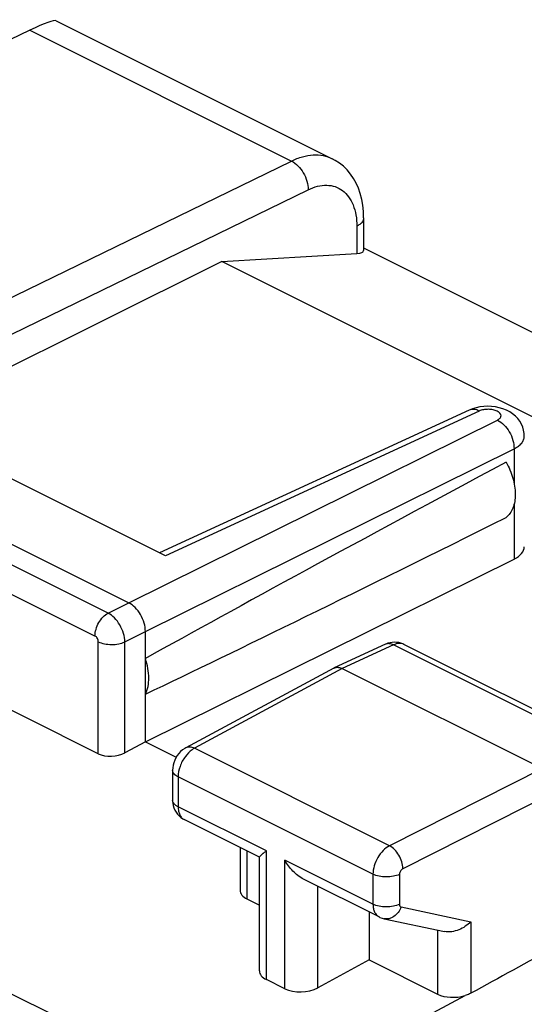
# Model space of a CAD drawing. Units: inches. Extents: x 89.7 to 120.9, y 122.9 to 174.1.
# Drawn here: x 109.2 to 114.5, y 163.7 to 174.1 of the extents above; entities that cross this region are included whole.
import ezdxf

# ---------------------------------------------------------------- set-up
doc = ezdxf.new("R2010")
doc.units = ezdxf.units.IN
doc.header["$MEASUREMENT"] = 0
doc.layers.add('ASSI', color=7, linetype='Continuous')
doc.layers.add('RACCORDO', color=7, linetype='Continuous')

# ---------------------------------------------------------------- blocks, each defined once
blk = doc.blocks.new('block 23')
at = {"layer": 'ASSI', "color": 7, "lineweight": 25, "true_color": 0xffffff}
blk.add_lwpolyline([(109.307, 173.99), (102.963, 170.922)], dxfattribs=at)
blk = doc.blocks.new('block 29')
at = {"layer": 'ASSI', "color": 7, "lineweight": 25, "true_color": 0xffffff}
blk.add_lwpolyline([(111.343, 171.536), (107.516, 169.63)], dxfattribs=at)
blk = doc.blocks.new('block 34')
at = {"layer": 'ASSI', "color": 7, "lineweight": 25, "true_color": 0xffffff}
blk.add_lwpolyline([(107.164, 170.207), (112.081, 172.603)], dxfattribs=at)
blk = doc.blocks.new('block 35')
at = {"layer": 'ASSI', "color": 7, "lineweight": 25, "true_color": 0xffffff}
blk.add_lwpolyline([(107.477, 169.969), (112.256, 172.298)], dxfattribs=at)
blk = doc.blocks.new('block 47')
at = {"layer": 'ASSI', "color": 7, "lineweight": 25, "true_color": 0xffffff}
blk.add_lwpolyline([(113.962, 169.961), (110.684, 168.447)], dxfattribs=at)
blk = doc.blocks.new('block 48')
at = {"layer": 'ASSI', "color": 7, "lineweight": 25, "true_color": 0xffffff}
blk.add_lwpolyline([(114.07, 169.952), (110.745, 168.417)], dxfattribs=at)
blk = doc.blocks.new('block 49')
at = {"layer": 'ASSI', "color": 7, "lineweight": 25, "true_color": 0xffffff}
blk.add_lwpolyline([(113.999, 169.976), (113.962, 169.961)], dxfattribs=at)
blk = doc.blocks.new('block 56')
at = {"layer": 'ASSI', "color": 7, "lineweight": 25, "true_color": 0xffffff}
blk.add_lwpolyline([(110.138, 167.809), (110.356, 167.919)], dxfattribs=at)
blk = doc.blocks.new('block 57')
at = {"layer": 'ASSI', "color": 7, "lineweight": 25, "true_color": 0xffffff}
blk.add_lwpolyline([(110.315, 167.504), (110.533, 167.614)], dxfattribs=at)
blk = doc.blocks.new('block 58')
at = {"layer": 'ASSI', "color": 7, "lineweight": 25, "true_color": 0xffffff}
blk.add_lwpolyline([(112.528, 167.225), (112.532, 167.227)], dxfattribs=at)
blk = doc.blocks.new('block 59')
at = {"layer": 'ASSI', "color": 7, "lineweight": 25, "true_color": 0xffffff}
blk.add_lwpolyline([(110.356, 167.919), (114.262, 169.856)], dxfattribs=at)
blk = doc.blocks.new('block 60')
at = {"layer": 'ASSI', "color": 7, "lineweight": 25, "true_color": 0xffffff}
blk.add_lwpolyline([(110.533, 167.614), (114.439, 169.551)], dxfattribs=at)
blk = doc.blocks.new('block 61')
at = {"layer": 'ASSI', "color": 7, "lineweight": 25, "true_color": 0xffffff}
blk.add_lwpolyline([(110.533, 166.445), (114.438, 168.382)], dxfattribs=at)
blk = doc.blocks.new('block 64')
at = {"layer": 'ASSI', "color": 7, "lineweight": 25, "true_color": 0xffffff}
blk.add_lwpolyline([(113.076, 167.479), (112.532, 167.228)], dxfattribs=at)
blk = doc.blocks.new('block 65')
at = {"layer": 'ASSI', "color": 7, "lineweight": 25, "true_color": 0xffffff}
blk.add_lwpolyline([(113.162, 167.471), (112.619, 167.221)], dxfattribs=at)
blk = doc.blocks.new('block 72')
at = {"layer": 'ASSI', "color": 7, "lineweight": 25, "true_color": 0xffffff}
blk.add_lwpolyline([(110.96, 166.38), (110.949, 166.373), (110.927, 166.358), (110.906, 166.34), (110.887, 166.32), (110.87, 166.298), (110.855, 166.274), (110.843, 166.248), (110.833, 166.221), (110.826, 166.195), (110.822, 166.167), (110.821, 166.143)], dxfattribs=at)
blk = doc.blocks.new('block 73')
at = {"layer": 'ASSI', "color": 7, "lineweight": 25, "true_color": 0xffffff}
blk.add_lwpolyline([(110.533, 166.445), (110.315, 166.326)], dxfattribs=at)
blk = doc.blocks.new('block 74')
at = {"layer": 'ASSI', "color": 7, "lineweight": 25, "true_color": 0xffffff}
blk.add_lwpolyline([(112.528, 167.225), (110.96, 166.38)], dxfattribs=at)
blk = doc.blocks.new('block 75')
at = {"layer": 'ASSI', "color": 7, "lineweight": 25, "true_color": 0xffffff}
blk.add_lwpolyline([(112.619, 167.221), (111.053, 166.376)], dxfattribs=at)
blk = doc.blocks.new('block 76')
at = {"layer": 'ASSI', "color": 7, "lineweight": 25, "true_color": 0xffffff}
blk.add_lwpolyline([(114.74, 166.16), (113.119, 165.343)], dxfattribs=at)
blk = doc.blocks.new('block 77')
at = {"layer": 'ASSI', "color": 7, "lineweight": 25, "true_color": 0xffffff}
blk.add_lwpolyline([(114.882, 165.916), (113.26, 165.099)], dxfattribs=at)
blk = doc.blocks.new('block 86')
at = {"layer": 'ASSI', "color": 7, "lineweight": 25, "true_color": 0xffffff}
blk.add_lwpolyline([(112.902, 164.132), (112.359, 163.836)], dxfattribs=at)
blk = doc.blocks.new('block 87')
at = {"layer": 'ASSI', "color": 7, "lineweight": 25, "true_color": 0xffffff}
blk.add_lwpolyline([(109.682, 161.478), (113.919, 163.753)], dxfattribs=at)
blk = doc.blocks.new('block 131')
at = {"layer": 'ASSI', "color": 7, "lineweight": 25, "true_color": 0xffffff}
blk.add_lwpolyline([(110.034, 166.318), (110.034, 167.505)], dxfattribs=at)
blk = doc.blocks.new('block 135')
at = {"layer": 'ASSI', "color": 7, "lineweight": 25, "true_color": 0xffffff}
blk.add_lwpolyline([(110.821, 165.826), (110.821, 165.822), (110.823, 165.795), (110.828, 165.769), (110.835, 165.744), (110.845, 165.72), (110.858, 165.698), (110.872, 165.678), (110.889, 165.659)], dxfattribs=at)
blk = doc.blocks.new('block 136')
at = {"layer": 'ASSI', "color": 7, "lineweight": 25, "true_color": 0xffffff}
blk.add_lwpolyline([(110.315, 166.326), (110.315, 167.504)], dxfattribs=at)
blk = doc.blocks.new('block 137')
at = {"layer": 'ASSI', "color": 7, "lineweight": 25, "true_color": 0xffffff}
blk.add_lwpolyline([(110.533, 166.445), (110.533, 167.614)], dxfattribs=at)
blk = doc.blocks.new('block 138')
at = {"layer": 'ASSI', "color": 7, "lineweight": 25, "true_color": 0xffffff}
blk.add_lwpolyline([(110.821, 166.143), (110.821, 165.826)], dxfattribs=at)
blk = doc.blocks.new('block 139')
at = {"layer": 'ASSI', "color": 7, "lineweight": 25, "true_color": 0xffffff}
blk.add_lwpolyline([(110.88, 166.072), (110.88, 165.755)], dxfattribs=at)
blk = doc.blocks.new('block 140')
at = {"layer": 'ASSI', "color": 7, "lineweight": 25, "true_color": 0xffffff}
blk.add_lwpolyline([(111.536, 165.324), (111.536, 164.87)], dxfattribs=at)
blk = doc.blocks.new('block 141')
at = {"layer": 'ASSI', "color": 7, "lineweight": 25, "true_color": 0xffffff}
blk.add_lwpolyline([(111.609, 165.287), (111.609, 164.778)], dxfattribs=at)
blk = doc.blocks.new('block 142')
at = {"layer": 'ASSI', "color": 7, "lineweight": 25, "true_color": 0xffffff}
blk.add_lwpolyline([(111.742, 164.015), (111.742, 165.225)], dxfattribs=at)
blk = doc.blocks.new('block 144')
at = {"layer": 'ASSI', "color": 7, "lineweight": 25, "true_color": 0xffffff}
blk.add_lwpolyline([(111.815, 163.923), (111.815, 165.287)], dxfattribs=at)
blk = doc.blocks.new('block 146')
at = {"layer": 'ASSI', "color": 7, "lineweight": 25, "true_color": 0xffffff}
blk.add_lwpolyline([(112.009, 163.826), (112.009, 165.19)], dxfattribs=at)
blk = doc.blocks.new('block 149')
at = {"layer": 'ASSI', "color": 7, "lineweight": 25, "true_color": 0xffffff}
blk.add_lwpolyline([(112.844, 171.999), (112.842, 172.067), (112.835, 172.133), (112.824, 172.196), (112.808, 172.257), (112.789, 172.314), (112.765, 172.368), (112.737, 172.419), (112.705, 172.465), (112.67, 172.508), (112.631, 172.547), (112.589, 172.58), (112.545, 172.61), (112.513, 172.627)], dxfattribs=at)
blk = doc.blocks.new('block 151')
at = {"layer": 'ASSI', "color": 7, "lineweight": 25, "true_color": 0xffffff}
blk.add_lwpolyline([(112.359, 163.836), (112.359, 164.912)], dxfattribs=at)
blk = doc.blocks.new('block 152')
at = {"layer": 'ASSI', "color": 7, "lineweight": 25, "true_color": 0xffffff}
blk.add_lwpolyline([(112.773, 171.911), (112.773, 171.621)], dxfattribs=at)
blk = doc.blocks.new('block 153')
at = {"layer": 'ASSI', "color": 7, "lineweight": 25, "true_color": 0xffffff}
blk.add_lwpolyline([(112.844, 171.999), (112.844, 171.654)], dxfattribs=at)
blk = doc.blocks.new('block 154')
at = {"layer": 'ASSI', "color": 7, "lineweight": 25, "true_color": 0xffffff}
blk.add_lwpolyline([(112.902, 164.641), (112.902, 164.132)], dxfattribs=at)
blk = doc.blocks.new('block 155')
at = {"layer": 'ASSI', "color": 7, "lineweight": 25, "true_color": 0xffffff}
blk.add_lwpolyline([(112.944, 165.04), (112.944, 164.723)], dxfattribs=at)
blk = doc.blocks.new('block 157')
at = {"layer": 'ASSI', "color": 7, "lineweight": 25, "true_color": 0xffffff}
blk.add_lwpolyline([(113.225, 165.039), (113.225, 164.721)], dxfattribs=at)
blk = doc.blocks.new('block 159')
at = {"layer": 'ASSI', "color": 7, "lineweight": 25, "true_color": 0xffffff}
blk.add_lwpolyline([(113.629, 164.449), (113.629, 163.768)], dxfattribs=at)
blk = doc.blocks.new('block 161')
at = {"layer": 'ASSI', "color": 7, "lineweight": 25, "true_color": 0xffffff}
blk.add_lwpolyline([(113.979, 164.536), (113.979, 163.778)], dxfattribs=at)
blk = doc.blocks.new('block 163')
at = {"layer": 'ASSI', "color": 7, "lineweight": 25, "true_color": 0xffffff}
blk.add_lwpolyline([(114.439, 169.551), (114.439, 169.186)], dxfattribs=at)
blk = doc.blocks.new('block 164')
at = {"layer": 'ASSI', "color": 7, "lineweight": 25, "true_color": 0xffffff}
blk.add_lwpolyline([(114.439, 168.963), (114.438, 168.382)], dxfattribs=at)
blk = doc.blocks.new('block 165')
at = {"layer": 'ASSI', "color": 7, "lineweight": 25, "true_color": 0xffffff}
blk.add_lwpolyline([(114.547, 169.684), (114.545, 169.715), (114.539, 169.748), (114.53, 169.781), (114.516, 169.813), (114.498, 169.843), (114.477, 169.871), (114.452, 169.898), (114.423, 169.921), (114.392, 169.942), (114.358, 169.96), (114.321, 169.975), (114.282, 169.987), (114.242, 169.995), (114.2, 170), (114.158, 170.002)], dxfattribs=at)
blk = doc.blocks.new('block 191')
at = {"layer": 'ASSI', "color": 7, "lineweight": 25, "true_color": 0xffffff}
blk.add_lwpolyline([(113.062, 164.569), (113.703, 164.433)], dxfattribs=at)
blk = doc.blocks.new('block 192')
at = {"layer": 'ASSI', "color": 7, "lineweight": 25, "true_color": 0xffffff}
blk.add_lwpolyline([(113.243, 164.693), (113.979, 164.536)], dxfattribs=at)
blk = doc.blocks.new('block 194')
at = {"layer": 'ASSI', "color": 7, "lineweight": 25, "true_color": 0xffffff}
blk.add_lwpolyline([(113.009, 164.587), (113.018, 164.583), (113.04, 164.575), (113.062, 164.569)], dxfattribs=at)
blk = doc.blocks.new('block 196')
at = {"layer": 'ASSI', "color": 7, "lineweight": 25, "true_color": 0xffffff}
blk.add_lwpolyline([(112.009, 163.826), (111.815, 163.923)], dxfattribs=at)
blk = doc.blocks.new('block 200')
at = {"layer": 'ASSI', "color": 7, "lineweight": 25, "true_color": 0xffffff}
blk.add_lwpolyline([(111.609, 164.778), (111.742, 164.712)], dxfattribs=at)
blk = doc.blocks.new('block 201')
at = {"layer": 'ASSI', "color": 7, "lineweight": 25, "true_color": 0xffffff}
blk.add_lwpolyline([(112.902, 164.132), (113.629, 163.768)], dxfattribs=at)
blk = doc.blocks.new('block 203')
at = {"layer": 'ASSI', "color": 7, "lineweight": 25, "true_color": 0xffffff}
blk.add_lwpolyline([(113.009, 164.587), (112.208, 164.988)], dxfattribs=at)
blk = doc.blocks.new('block 204')
at = {"layer": 'ASSI', "color": 7, "lineweight": 25, "true_color": 0xffffff}
blk.add_lwpolyline([(111.74, 165.222), (110.945, 165.62)], dxfattribs=at)
blk = doc.blocks.new('block 208')
at = {"layer": 'ASSI', "color": 7, "lineweight": 25, "true_color": 0xffffff}
blk.add_lwpolyline([(111.815, 165.287), (110.88, 165.755)], dxfattribs=at)
blk = doc.blocks.new('block 210')
at = {"layer": 'ASSI', "color": 7, "lineweight": 25, "true_color": 0xffffff}
blk.add_lwpolyline([(112.944, 164.723), (112.009, 165.19)], dxfattribs=at)
blk = doc.blocks.new('block 211')
at = {"layer": 'ASSI', "color": 7, "lineweight": 25, "true_color": 0xffffff}
blk.add_lwpolyline([(110.034, 166.318), (107.744, 167.464)], dxfattribs=at)
blk = doc.blocks.new('block 213')
at = {"layer": 'ASSI', "color": 7, "lineweight": 25, "true_color": 0xffffff}
blk.add_lwpolyline([(112.944, 165.04), (110.88, 166.072)], dxfattribs=at)
blk = doc.blocks.new('block 215')
at = {"layer": 'ASSI', "color": 7, "lineweight": 25, "true_color": 0xffffff}
blk.add_lwpolyline([(110.889, 165.659), (110.908, 165.643), (110.929, 165.629), (110.945, 165.62)], dxfattribs=at)
blk = doc.blocks.new('block 223')
at = {"layer": 'ASSI', "color": 7, "lineweight": 25, "true_color": 0xffffff}
blk.add_lwpolyline([(110.533, 166.445), (110.86, 166.282)], dxfattribs=at)
blk = doc.blocks.new('block 224')
at = {"layer": 'ASSI', "color": 7, "lineweight": 25, "true_color": 0xffffff}
blk.add_lwpolyline([(113.119, 165.343), (111.053, 166.376)], dxfattribs=at)
blk = doc.blocks.new('block 229')
at = {"layer": 'ASSI', "color": 7, "lineweight": 25, "true_color": 0xffffff}
blk.add_lwpolyline([(109.999, 167.566), (107.779, 168.676)], dxfattribs=at)
blk = doc.blocks.new('block 231')
at = {"layer": 'ASSI', "color": 7, "lineweight": 25, "true_color": 0xffffff}
blk.add_lwpolyline([(110.138, 167.809), (107.918, 168.919)], dxfattribs=at)
blk = doc.blocks.new('block 234')
at = {"layer": 'ASSI', "color": 7, "lineweight": 25, "true_color": 0xffffff}
blk.add_lwpolyline([(108.129, 169.033), (110.356, 167.919)], dxfattribs=at)
blk = doc.blocks.new('block 236')
at = {"layer": 'ASSI', "color": 7, "lineweight": 25, "true_color": 0xffffff}
blk.add_lwpolyline([(112.619, 167.221), (114.74, 166.16)], dxfattribs=at)
blk = doc.blocks.new('block 237')
at = {"layer": 'ASSI', "color": 7, "lineweight": 25, "true_color": 0xffffff}
blk.add_lwpolyline([(110.745, 168.417), (108.848, 169.365)], dxfattribs=at)
blk = doc.blocks.new('block 239')
at = {"layer": 'ASSI', "color": 7, "lineweight": 25, "true_color": 0xffffff}
blk.add_lwpolyline([(115.265, 166.42), (113.162, 167.471)], dxfattribs=at)
blk = doc.blocks.new('block 253')
at = {"layer": 'ASSI', "color": 7, "lineweight": 25, "true_color": 0xffffff}
blk.add_lwpolyline([(114.158, 170.002), (114.117, 170), (114.075, 169.995), (114.036, 169.987), (113.999, 169.976)], dxfattribs=at)
blk = doc.blocks.new('block 257')
at = {"layer": 'ASSI', "color": 7, "lineweight": 25, "true_color": 0xffffff}
blk.add_lwpolyline([(113.259, 167.482), (113.238, 167.49), (113.216, 167.496), (113.194, 167.499), (113.171, 167.5), (113.148, 167.499), (113.125, 167.495), (113.102, 167.489), (113.08, 167.481), (113.076, 167.479)], dxfattribs=at)
blk = doc.blocks.new('block 259')
at = {"layer": 'ASSI', "color": 7, "lineweight": 25, "true_color": 0xffffff}
blk.add_lwpolyline([(113.271, 167.477), (113.259, 167.482)], dxfattribs=at)
blk = doc.blocks.new('block 260')
at = {"layer": 'ASSI', "color": 7, "lineweight": 25, "true_color": 0xffffff}
blk.add_lwpolyline([(115.373, 166.426), (113.271, 167.477)], dxfattribs=at)
blk = doc.blocks.new('block 263')
at = {"layer": 'ASSI', "color": 7, "lineweight": 25, "true_color": 0xffffff}
blk.add_lwpolyline([(111.343, 171.536), (112.773, 171.621)], dxfattribs=at)
blk = doc.blocks.new('block 266')
at = {"layer": 'ASSI', "color": 7, "lineweight": 25, "true_color": 0xffffff}
blk.add_lwpolyline([(115.317, 169.549), (111.343, 171.536)], dxfattribs=at)
blk = doc.blocks.new('block 267')
at = {"layer": 'ASSI', "color": 7, "lineweight": 25, "true_color": 0xffffff}
blk.add_lwpolyline([(112.844, 171.682), (116.241, 169.983)], dxfattribs=at)
blk = doc.blocks.new('block 268')
at = {"layer": 'ASSI', "color": 7, "lineweight": 25, "true_color": 0xffffff}
blk.add_lwpolyline([(109.307, 173.99), (112.081, 172.603)], dxfattribs=at)
blk = doc.blocks.new('block 270')
at = {"layer": 'ASSI', "color": 7, "lineweight": 25, "true_color": 0xffffff}
blk.add_lwpolyline([(109.587, 174.09), (112.513, 172.627)], dxfattribs=at)
blk = doc.blocks.new('block 296')
at = {"layer": 'ASSI', "color": 7, "lineweight": 25, "true_color": 0xffffff}
blk.add_open_spline([(114.354, 169.41), (114.385, 169.356), (114.409, 169.299), (114.426, 169.239), (114.442, 169.183), (114.451, 169.126), (114.451, 169.068), (114.451, 169.042), (114.449, 169.016), (114.445, 168.991), (114.441, 168.967), (114.434, 168.944), (114.426, 168.922), (114.418, 168.902), (114.408, 168.883), (114.395, 168.866), (114.384, 168.849), (114.37, 168.835), (114.354, 168.822)], degree=3, knots=[0, 0, 0, 0, 1, 1, 1, 2, 2, 2, 3, 3, 3, 4, 4, 4, 5, 5, 5, 6, 6, 6, 6], dxfattribs=at)
blk = doc.blocks.new('block 304')
at = {"layer": 'ASSI', "color": 7, "lineweight": 25, "true_color": 0xffffff}
blk.add_open_spline([(112.844, 171.999), (112.844, 171.99), (112.843, 171.982), (112.84, 171.974), (112.836, 171.966), (112.831, 171.958), (112.826, 171.951), (112.819, 171.943), (112.811, 171.936), (112.803, 171.93), (112.793, 171.923), (112.783, 171.916), (112.773, 171.911)], degree=3, knots=[0, 0, 0, 0, 1, 1, 1, 2, 2, 2, 3, 3, 3, 4, 4, 4, 4], dxfattribs=at)
blk = doc.blocks.new('block 308')
at = {"layer": 'ASSI', "color": 7, "lineweight": 25, "true_color": 0xffffff}
blk.add_open_spline([(113.225, 164.721), (113.225, 164.715), (113.226, 164.708), (113.229, 164.702), (113.232, 164.697), (113.237, 164.694), (113.243, 164.693)], degree=3, knots=[0, 0, 0, 0, 1, 1, 1, 2, 2, 2, 2], dxfattribs=at)
blk = doc.blocks.new('block 309')
at = {"layer": 'ASSI', "color": 7, "lineweight": 25, "true_color": 0xffffff}
blk.add_open_spline([(113.26, 165.099), (113.249, 165.094), (113.241, 165.084), (113.235, 165.074), (113.229, 165.063), (113.225, 165.051), (113.225, 165.039)], degree=3, knots=[0, 0, 0, 0, 1, 1, 1, 2, 2, 2, 2], dxfattribs=at)
blk = doc.blocks.new('block 312')
at = {"layer": 'ASSI', "color": 7, "lineweight": 25, "true_color": 0xffffff}
blk.add_open_spline([(112.532, 167.227), (112.534, 167.229), (112.537, 167.23), (112.54, 167.231), (112.548, 167.233), (112.556, 167.235), (112.565, 167.235)], degree=3, knots=[0, 0, 0, 0, 1, 1, 1, 2, 2, 2, 2], dxfattribs=at)
blk = doc.blocks.new('block 313')
at = {"layer": 'ASSI', "color": 7, "lineweight": 25, "true_color": 0xffffff}
blk.add_open_spline([(112.565, 167.235), (112.569, 167.235), (112.574, 167.234), (112.578, 167.234), (112.592, 167.232), (112.606, 167.227), (112.619, 167.221)], degree=3, knots=[0, 0, 0, 0, 1, 1, 1, 2, 2, 2, 2], dxfattribs=at)
blk = doc.blocks.new('block 319')
at = {"layer": 'ASSI', "color": 7, "lineweight": 25, "true_color": 0xffffff}
blk.add_open_spline([(113.271, 167.477), (113.255, 167.485), (113.237, 167.488), (113.22, 167.487), (113.2, 167.486), (113.18, 167.48), (113.162, 167.471)], degree=3, knots=[0, 0, 0, 0, 1, 1, 1, 2, 2, 2, 2], dxfattribs=at)
blk = doc.blocks.new('block 324')
at = {"layer": 'ASSI', "color": 7, "lineweight": 25, "true_color": 0xffffff}
blk.add_open_spline([(111.742, 165.223), (111.742, 165.225), (111.744, 165.227), (111.745, 165.229), (111.748, 165.232), (111.75, 165.235), (111.753, 165.237), (111.757, 165.241), (111.761, 165.245), (111.765, 165.249), (111.771, 165.253), (111.776, 165.258), (111.782, 165.262)], degree=3, knots=[0, 0, 0, 0, 1, 1, 1, 2, 2, 2, 3, 3, 3, 4, 4, 4, 4], dxfattribs=at)
blk = doc.blocks.new('block 325')
at = {"layer": 'ASSI', "color": 7, "lineweight": 25, "true_color": 0xffffff}
blk.add_open_spline([(111.782, 165.262), (111.784, 165.264), (111.787, 165.266), (111.789, 165.268), (111.798, 165.274), (111.806, 165.281), (111.815, 165.287)], degree=3, knots=[0, 0, 0, 0, 1, 1, 1, 2, 2, 2, 2], dxfattribs=at)
blk = doc.blocks.new('block 329')
at = {"layer": 'ASSI', "color": 7, "lineweight": 25, "true_color": 0xffffff}
blk.add_open_spline([(112.209, 164.988), (112.167, 165.009), (112.129, 165.039), (112.096, 165.074), (112.062, 165.109), (112.033, 165.148), (112.009, 165.19)], degree=3, knots=[0, 0, 0, 0, 1, 1, 1, 2, 2, 2, 2], dxfattribs=at)
blk = doc.blocks.new('block 339')
at = {"layer": 'ASSI', "color": 7, "lineweight": 25, "true_color": 0xffffff}
blk.add_open_spline([(114.262, 169.856), (114.267, 169.859), (114.273, 169.862), (114.278, 169.866), (114.282, 169.869), (114.287, 169.873), (114.29, 169.877), (114.293, 169.881), (114.296, 169.885), (114.297, 169.89), (114.299, 169.894), (114.3, 169.898), (114.3, 169.902), (114.3, 169.912), (114.295, 169.921), (114.289, 169.928), (114.286, 169.932), (114.281, 169.936), (114.277, 169.939), (114.272, 169.943), (114.266, 169.946), (114.26, 169.949), (114.246, 169.956), (114.232, 169.961), (114.217, 169.964), (114.2, 169.968), (114.183, 169.969), (114.165, 169.97), (114.148, 169.97), (114.131, 169.969), (114.114, 169.966), (114.099, 169.963), (114.084, 169.959), (114.07, 169.952)], degree=3, knots=[0, 0, 0, 0, 1, 1, 1, 2, 2, 2, 3, 3, 3, 4, 4, 4, 5, 5, 5, 6, 6, 6, 7, 7, 7, 8, 8, 8, 9, 9, 9, 10, 10, 10, 11, 11, 11, 11], dxfattribs=at)
blk = doc.blocks.new('block 343')
at = {"layer": 'ASSI', "color": 7, "lineweight": 25, "true_color": 0xffffff}
blk.add_open_spline([(110.034, 167.505), (110.034, 167.518), (110.031, 167.53), (110.024, 167.541), (110.018, 167.552), (110.01, 167.561), (109.999, 167.566)], degree=3, knots=[0, 0, 0, 0, 1, 1, 1, 2, 2, 2, 2], dxfattribs=at)
blk = doc.blocks.new('block 346')
at = {"layer": 'ASSI', "color": 7, "lineweight": 25, "true_color": 0xffffff}
blk.add_open_spline([(110.533, 166.949), (110.559, 167.001), (110.569, 167.062), (110.569, 167.12), (110.569, 167.154), (110.565, 167.188), (110.56, 167.222), (110.553, 167.257), (110.544, 167.292), (110.533, 167.327)], degree=3, knots=[0, 0, 0, 0, 1, 1, 1, 2, 2, 2, 3, 3, 3, 3], dxfattribs=at)
blk = doc.blocks.new('block 360')
at = {"layer": 'ASSI', "color": 7, "lineweight": 25, "true_color": 0xffffff}
blk.add_open_spline([(112.081, 172.603), (112.106, 172.591), (112.129, 172.573), (112.149, 172.553), (112.171, 172.531), (112.19, 172.505), (112.206, 172.477), (112.222, 172.449), (112.235, 172.419), (112.244, 172.388), (112.252, 172.358), (112.257, 172.328), (112.256, 172.298)], degree=3, knots=[0, 0, 0, 0, 1, 1, 1, 2, 2, 2, 3, 3, 3, 4, 4, 4, 4], dxfattribs=at)
blk = doc.blocks.new('block 367')
at = {"layer": 'ASSI', "color": 7, "lineweight": 25, "true_color": 0xffffff}
blk.add_open_spline([(110.034, 167.505), (110.055, 167.495), (110.076, 167.489), (110.099, 167.484), (110.123, 167.479), (110.149, 167.476), (110.174, 167.476), (110.2, 167.476), (110.225, 167.478), (110.25, 167.483), (110.272, 167.488), (110.294, 167.494), (110.315, 167.504)], degree=3, knots=[0, 0, 0, 0, 1, 1, 1, 2, 2, 2, 3, 3, 3, 4, 4, 4, 4], dxfattribs=at)
blk = doc.blocks.new('block 368')
at = {"layer": 'ASSI', "color": 7, "lineweight": 25, "true_color": 0xffffff}
blk.add_open_spline([(109.999, 167.566), (109.999, 167.59), (110.003, 167.614), (110.01, 167.637), (110.017, 167.662), (110.027, 167.686), (110.04, 167.708), (110.052, 167.73), (110.067, 167.75), (110.085, 167.768), (110.1, 167.784), (110.118, 167.799), (110.138, 167.809)], degree=3, knots=[0, 0, 0, 0, 1, 1, 1, 2, 2, 2, 3, 3, 3, 4, 4, 4, 4], dxfattribs=at)
blk = doc.blocks.new('block 371')
at = {"layer": 'ASSI', "color": 7, "lineweight": 25, "true_color": 0xffffff}
blk.add_open_spline([(114.262, 169.856), (114.287, 169.844), (114.31, 169.826), (114.33, 169.806), (114.353, 169.784), (114.372, 169.758), (114.388, 169.731), (114.404, 169.703), (114.417, 169.673), (114.426, 169.641), (114.434, 169.612), (114.439, 169.582), (114.438, 169.551)], degree=3, knots=[0, 0, 0, 0, 1, 1, 1, 2, 2, 2, 3, 3, 3, 4, 4, 4, 4], dxfattribs=at)
blk = doc.blocks.new('block 372')
at = {"layer": 'ASSI', "color": 7, "lineweight": 25, "true_color": 0xffffff}
blk.add_open_spline([(114.07, 169.952), (114.052, 169.961), (114.033, 169.968), (114.013, 169.969), (113.996, 169.971), (113.978, 169.968), (113.962, 169.961)], degree=3, knots=[0, 0, 0, 0, 1, 1, 1, 2, 2, 2, 2], dxfattribs=at)
blk = doc.blocks.new('block 373')
at = {"layer": 'ASSI', "color": 7, "lineweight": 25, "true_color": 0xffffff}
blk.add_open_spline([(110.533, 167.614), (110.533, 167.644), (110.528, 167.675), (110.52, 167.704), (110.511, 167.735), (110.498, 167.765), (110.481, 167.793), (110.466, 167.821), (110.446, 167.846), (110.424, 167.869), (110.404, 167.889), (110.382, 167.907), (110.356, 167.919)], degree=3, knots=[0, 0, 0, 0, 1, 1, 1, 2, 2, 2, 3, 3, 3, 4, 4, 4, 4], dxfattribs=at)
blk = doc.blocks.new('block 374')
at = {"layer": 'ASSI', "color": 7, "lineweight": 25, "true_color": 0xffffff}
blk.add_open_spline([(110.315, 167.504), (110.314, 167.534), (110.309, 167.564), (110.301, 167.593), (110.291, 167.625), (110.278, 167.655), (110.262, 167.683), (110.246, 167.71), (110.227, 167.736), (110.205, 167.758), (110.185, 167.779), (110.163, 167.796), (110.138, 167.809)], degree=3, knots=[0, 0, 0, 0, 1, 1, 1, 2, 2, 2, 3, 3, 3, 4, 4, 4, 4], dxfattribs=at)
blk = doc.blocks.new('block 382')
at = {"layer": 'ASSI', "color": 7, "lineweight": 25, "true_color": 0xffffff}
blk.add_open_spline([(114.439, 169.551), (114.455, 169.56), (114.47, 169.569), (114.484, 169.58), (114.497, 169.589), (114.509, 169.6), (114.519, 169.612), (114.527, 169.623), (114.535, 169.635), (114.54, 169.647), (114.544, 169.659), (114.547, 169.671), (114.547, 169.684)], degree=3, knots=[0, 0, 0, 0, 1, 1, 1, 2, 2, 2, 3, 3, 3, 4, 4, 4, 4], dxfattribs=at)
blk = doc.blocks.new('block 383')
at = {"layer": 'ASSI', "color": 7, "lineweight": 25, "true_color": 0xffffff}
blk.add_open_spline([(112.081, 172.603), (112.118, 172.621), (112.157, 172.637), (112.197, 172.648), (112.234, 172.658), (112.272, 172.665), (112.31, 172.667), (112.346, 172.669), (112.381, 172.667), (112.416, 172.66), (112.45, 172.653), (112.483, 172.642), (112.513, 172.627)], degree=3, knots=[0, 0, 0, 0, 1, 1, 1, 2, 2, 2, 3, 3, 3, 4, 4, 4, 4], dxfattribs=at)
blk = doc.blocks.new('block 384')
at = {"layer": 'ASSI', "color": 7, "lineweight": 25, "true_color": 0xffffff}
blk.add_open_spline([(112.256, 172.298), (112.288, 172.313), (112.322, 172.326), (112.357, 172.335), (112.389, 172.342), (112.422, 172.347), (112.454, 172.346), (112.485, 172.345), (112.515, 172.34), (112.544, 172.331), (112.572, 172.321), (112.598, 172.307), (112.622, 172.29), (112.646, 172.271), (112.668, 172.249), (112.686, 172.224), (112.706, 172.197), (112.721, 172.168), (112.733, 172.137), (112.747, 172.103), (112.756, 172.067), (112.763, 172.031), (112.77, 171.992), (112.773, 171.951), (112.773, 171.911)], degree=3, knots=[0, 0, 0, 0, 1, 1, 1, 2, 2, 2, 3, 3, 3, 4, 4, 4, 5, 5, 5, 6, 6, 6, 7, 7, 7, 8, 8, 8, 8], dxfattribs=at)
blk = doc.blocks.new('block 388')
at = {"layer": 'ASSI', "color": 7, "lineweight": 25, "true_color": 0xffffff}
blk.add_open_spline([(112.944, 164.723), (112.944, 164.707), (112.946, 164.692), (112.949, 164.677), (112.951, 164.664), (112.955, 164.651), (112.961, 164.638), (112.967, 164.627), (112.974, 164.617), (112.982, 164.608), (112.99, 164.6), (112.999, 164.592), (113.009, 164.587)], degree=3, knots=[0, 0, 0, 0, 1, 1, 1, 2, 2, 2, 3, 3, 3, 4, 4, 4, 4], dxfattribs=at)
blk = doc.blocks.new('block 394')
at = {"layer": 'ASSI', "color": 7, "lineweight": 25, "true_color": 0xffffff}
blk.add_open_spline([(113.979, 163.778), (113.975, 163.775), (113.97, 163.773), (113.966, 163.771), (113.95, 163.764), (113.935, 163.758), (113.919, 163.753)], degree=3, knots=[0, 0, 0, 0, 1, 1, 1, 2, 2, 2, 2], dxfattribs=at)
blk = doc.blocks.new('block 406')
at = {"layer": 'ASSI', "color": 7, "lineweight": 25, "true_color": 0xffffff}
blk.add_open_spline([(113.162, 167.471), (113.148, 167.479), (113.132, 167.484), (113.116, 167.485), (113.103, 167.486), (113.088, 167.484), (113.076, 167.479)], degree=3, knots=[0, 0, 0, 0, 1, 1, 1, 2, 2, 2, 2], dxfattribs=at)
blk = doc.blocks.new('block 407')
at = {"layer": 'ASSI', "color": 7, "lineweight": 25, "true_color": 0xffffff}
blk.add_open_spline([(111.053, 166.376), (111.037, 166.383), (111.021, 166.388), (111.003, 166.389), (110.989, 166.39), (110.973, 166.387), (110.96, 166.38)], degree=3, knots=[0, 0, 0, 0, 1, 1, 1, 2, 2, 2, 2], dxfattribs=at)
blk = doc.blocks.new('block 408')
at = {"layer": 'ASSI', "color": 7, "lineweight": 25, "true_color": 0xffffff}
blk.add_open_spline([(110.88, 166.072), (110.871, 166.076), (110.863, 166.081), (110.855, 166.087), (110.848, 166.092), (110.842, 166.098), (110.836, 166.105), (110.832, 166.11), (110.828, 166.116), (110.825, 166.123), (110.823, 166.13), (110.821, 166.136), (110.821, 166.143)], degree=3, knots=[0, 0, 0, 0, 1, 1, 1, 2, 2, 2, 3, 3, 3, 4, 4, 4, 4], dxfattribs=at)
blk = doc.blocks.new('block 409')
at = {"layer": 'ASSI', "color": 7, "lineweight": 25, "true_color": 0xffffff}
blk.add_open_spline([(110.88, 165.755), (110.871, 165.759), (110.863, 165.764), (110.855, 165.77), (110.848, 165.775), (110.842, 165.781), (110.836, 165.787), (110.832, 165.793), (110.828, 165.799), (110.825, 165.806), (110.823, 165.812), (110.821, 165.819), (110.821, 165.826)], degree=3, knots=[0, 0, 0, 0, 1, 1, 1, 2, 2, 2, 3, 3, 3, 4, 4, 4, 4], dxfattribs=at)
blk = doc.blocks.new('block 415')
at = {"layer": 'ASSI', "color": 7, "lineweight": 25, "true_color": 0xffffff}
blk.add_open_spline([(113.26, 165.099), (113.26, 165.123), (113.255, 165.147), (113.248, 165.17), (113.241, 165.195), (113.231, 165.219), (113.218, 165.242), (113.205, 165.264), (113.19, 165.284), (113.172, 165.302), (113.156, 165.318), (113.138, 165.333), (113.119, 165.343)], degree=3, knots=[0, 0, 0, 0, 1, 1, 1, 2, 2, 2, 3, 3, 3, 4, 4, 4, 4], dxfattribs=at)
blk = doc.blocks.new('block 416')
at = {"layer": 'ASSI', "color": 7, "lineweight": 25, "true_color": 0xffffff}
blk.add_open_spline([(113.225, 165.039), (113.204, 165.029), (113.182, 165.022), (113.16, 165.018), (113.135, 165.013), (113.109, 165.01), (113.084, 165.011), (113.059, 165.011), (113.033, 165.013), (113.008, 165.018), (112.986, 165.023), (112.964, 165.03), (112.944, 165.04)], degree=3, knots=[0, 0, 0, 0, 1, 1, 1, 2, 2, 2, 3, 3, 3, 4, 4, 4, 4], dxfattribs=at)
blk = doc.blocks.new('block 417')
at = {"layer": 'ASSI', "color": 7, "lineweight": 25, "true_color": 0xffffff}
blk.add_open_spline([(113.225, 164.721), (113.204, 164.712), (113.182, 164.705), (113.16, 164.7), (113.135, 164.695), (113.109, 164.693), (113.084, 164.693), (113.059, 164.693), (113.033, 164.696), (113.008, 164.701), (112.986, 164.706), (112.964, 164.713), (112.944, 164.723)], degree=3, knots=[0, 0, 0, 0, 1, 1, 1, 2, 2, 2, 3, 3, 3, 4, 4, 4, 4], dxfattribs=at)
blk = doc.blocks.new('block 418')
at = {"layer": 'ASSI', "color": 7, "lineweight": 25, "true_color": 0xffffff}
blk.add_open_spline([(113.979, 164.536), (113.962, 164.518), (113.942, 164.502), (113.921, 164.488), (113.9, 164.473), (113.877, 164.46), (113.852, 164.451), (113.805, 164.432), (113.751, 164.423), (113.702, 164.433)], degree=3, knots=[0, 0, 0, 0, 1, 1, 1, 2, 2, 2, 3, 3, 3, 3], dxfattribs=at)
blk = doc.blocks.new('block 419')
at = {"layer": 'ASSI', "color": 7, "lineweight": 25, "true_color": 0xffffff}
blk.add_open_spline([(113.243, 164.693), (113.235, 164.672), (113.224, 164.653), (113.211, 164.635), (113.198, 164.619), (113.183, 164.604), (113.166, 164.592), (113.151, 164.582), (113.133, 164.574), (113.115, 164.569), (113.098, 164.566), (113.079, 164.565), (113.062, 164.569)], degree=3, knots=[0, 0, 0, 0, 1, 1, 1, 2, 2, 2, 3, 3, 3, 4, 4, 4, 4], dxfattribs=at)
blk = doc.blocks.new('block 425')
at = {"layer": 'ASSI', "color": 7, "lineweight": 25, "true_color": 0xffffff}
blk.add_open_spline([(111.053, 166.376), (111.044, 166.371), (111.035, 166.366), (111.027, 166.36), (111, 166.34), (110.976, 166.315), (110.956, 166.288)], degree=3, knots=[0, 0, 0, 0, 1, 1, 1, 2, 2, 2, 2], dxfattribs=at)
blk = doc.blocks.new('block 426')
at = {"layer": 'ASSI', "color": 7, "lineweight": 25, "true_color": 0xffffff}
blk.add_open_spline([(110.956, 166.288), (110.932, 166.256), (110.913, 166.221), (110.9, 166.183), (110.887, 166.147), (110.88, 166.11), (110.88, 166.072)], degree=3, knots=[0, 0, 0, 0, 1, 1, 1, 2, 2, 2, 2], dxfattribs=at)
blk = doc.blocks.new('block 428')
at = {"layer": 'ASSI', "color": 7, "lineweight": 25, "true_color": 0xffffff}
blk.add_open_spline([(113.119, 165.343), (113.094, 165.33), (113.071, 165.312), (113.052, 165.292), (113.03, 165.27), (113.011, 165.244), (112.995, 165.217), (112.979, 165.189), (112.966, 165.159), (112.957, 165.128), (112.949, 165.1), (112.944, 165.07), (112.944, 165.04)], degree=3, knots=[0, 0, 0, 0, 1, 1, 1, 2, 2, 2, 3, 3, 3, 4, 4, 4, 4], dxfattribs=at)
blk = doc.blocks.new('block 429')
at = {"layer": 'ASSI', "color": 7, "lineweight": 25, "true_color": 0xffffff}
blk.add_open_spline([(110.88, 165.755), (110.88, 165.74), (110.881, 165.724), (110.884, 165.709), (110.887, 165.696), (110.891, 165.683), (110.897, 165.671), (110.902, 165.66), (110.909, 165.649), (110.917, 165.64), (110.925, 165.632), (110.934, 165.625), (110.945, 165.62)], degree=3, knots=[0, 0, 0, 0, 1, 1, 1, 2, 2, 2, 3, 3, 3, 4, 4, 4, 4], dxfattribs=at)
blk = doc.blocks.new('block 437')
at = {"layer": 'ASSI', "color": 7, "lineweight": 25, "true_color": 0xffffff}
blk.add_open_spline([(109.588, 174.089), (109.564, 174.101), (109.465, 174.066), (109.307, 173.99)], degree=3, dxfattribs=at)
blk = doc.blocks.new('block 438')
at = {"layer": 'ASSI', "color": 7, "lineweight": 25, "true_color": 0xffffff}
blk.add_open_spline([(114.882, 164.271), (114.581, 164.107), (114.28, 163.942), (113.979, 163.778)], degree=3, dxfattribs=at)
blk = doc.blocks.new('block 439')
at = {"layer": 'ASSI', "color": 7, "lineweight": 25, "true_color": 0xffffff}
blk.add_open_spline([(112.773, 171.621), (112.819, 171.624), (112.844, 171.635), (112.844, 171.653)], degree=3, dxfattribs=at)
blk = doc.blocks.new('block 442')
at = {"layer": 'ASSI', "color": 7, "lineweight": 25, "true_color": 0xffffff}
blk.add_open_spline([(114.438, 168.382), (114.508, 168.417), (114.547, 168.463), (114.547, 168.512)], degree=3, dxfattribs=at)
blk = doc.blocks.new('block 444')
at = {"layer": 'ASSI', "color": 7, "lineweight": 25, "true_color": 0xffffff}
blk.add_open_spline([(110.533, 166.949), (111.522, 167.422), (112.814, 168.055), (114.354, 168.822)], degree=3, dxfattribs=at)
blk = doc.blocks.new('block 445')
at = {"layer": 'ASSI', "color": 7, "lineweight": 25, "true_color": 0xffffff}
blk.add_open_spline([(114.354, 169.41), (112.814, 168.583), (111.522, 167.878), (110.533, 167.327)], degree=3, dxfattribs=at)
blk = doc.blocks.new('block 448')
at = {"layer": 'ASSI', "color": 7, "lineweight": 25, "true_color": 0xffffff}
blk.add_open_spline([(110.034, 166.318), (110.112, 166.28), (110.236, 166.283), (110.315, 166.326)], degree=3, dxfattribs=at)
blk = doc.blocks.new('block 450')
at = {"layer": 'ASSI', "color": 7, "lineweight": 25, "true_color": 0xffffff}
blk.add_open_spline([(112.009, 163.826), (112.105, 163.778), (112.261, 163.782), (112.359, 163.836)], degree=3, dxfattribs=at)
blk = doc.blocks.new('block 452')
at = {"layer": 'ASSI', "color": 7, "lineweight": 25, "true_color": 0xffffff}
blk.add_open_spline([(113.629, 163.768), (113.705, 163.73), (113.822, 163.724), (113.919, 163.753)], degree=3, dxfattribs=at)
blk = doc.blocks.new('block 453')
at = {"layer": 'ASSI', "color": 7, "lineweight": 25, "true_color": 0xffffff}
blk.add_open_spline([(111.536, 164.87), (111.536, 164.835), (111.562, 164.802), (111.609, 164.778)], degree=3, dxfattribs=at)
blk = doc.blocks.new('block 458')
at = {"layer": 'ASSI', "color": 7, "lineweight": 25, "true_color": 0xffffff}
blk.add_open_spline([(111.742, 164.015), (111.742, 163.979), (111.768, 163.946), (111.815, 163.923)], degree=3, dxfattribs=at)
blk = doc.blocks.new('block 507')
at = {"layer": 'RACCORDO', "color": 7, "lineweight": 25, "true_color": 0xffffff}
blk.add_lwpolyline([(111.046, 162.803), (97.364, 169.644)], dxfattribs=at)

msp = doc.modelspace()

# ---------------------------------------------------------------- block references
at = {"layer": 'ASSI'}
for name in ['block 437', 'block 270', 'block 23', 'block 268', 'block 34', 'block 383', 'block 360', 'block 149', 'block 35', 'block 384', 'block 304', 'block 153', 'block 152', 'block 439', 'block 267', 'block 29', 'block 263', 'block 266', 'block 49', 'block 372', 'block 253', 'block 339', 'block 165', 'block 47', 'block 48', 'block 59', 'block 371', 'block 382', 'block 60', 'block 163', 'block 237', 'block 445', 'block 296', 'block 234', 'block 164', 'block 231', 'block 444', 'block 229', 'block 442', 'block 61', 'block 56', 'block 373', 'block 368', 'block 374', 'block 57', 'block 137', 'block 343', 'block 131', 'block 367', 'block 136', 'block 64', 'block 65', 'block 257', 'block 406', 'block 319', 'block 239', 'block 259', 'block 260', 'block 211', 'block 346', 'block 74', 'block 75', 'block 58', 'block 312', 'block 313', 'block 236', 'block 73', 'block 223', 'block 448', 'block 72', 'block 425', 'block 407', 'block 224', 'block 426', 'block 138', 'block 408', 'block 76', 'block 139', 'block 213', 'block 77', 'block 135', 'block 409', 'block 208', 'block 429', 'block 215', 'block 204', 'block 140', 'block 141', 'block 325', 'block 144', 'block 428', 'block 415', 'block 324', 'block 142', 'block 146', 'block 210', 'block 329', 'block 309', 'block 203', 'block 155', 'block 416', 'block 157', 'block 453', 'block 151', 'block 200', 'block 388', 'block 417', 'block 419', 'block 308', 'block 192', 'block 154', 'block 194', 'block 191', 'block 159', 'block 418', 'block 161', 'block 438', 'block 86', 'block 201', 'block 458', 'block 196', 'block 450', 'block 87', 'block 452', 'block 394']:
    msp.add_blockref(name, (0, 0), dxfattribs=at)
at = {"layer": 'RACCORDO'}
msp.add_blockref('block 507', (0, 0), dxfattribs=at)

doc.saveas('drawing.dxf')
